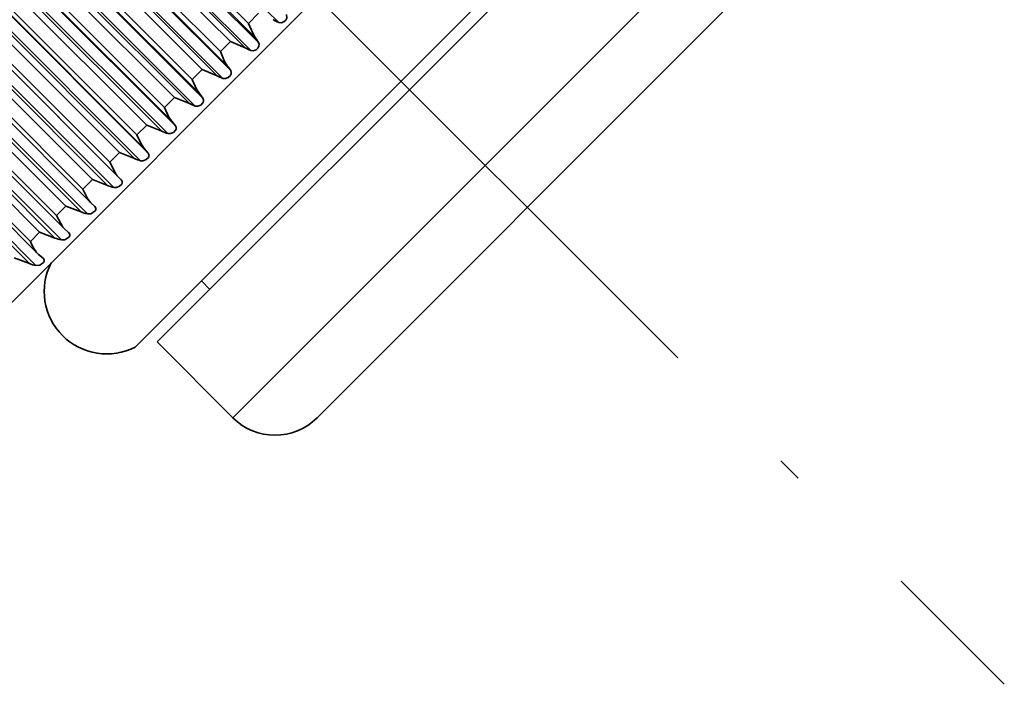
# Model space of a CAD drawing. Extents: x 0 to 420, y 0 to 297.
# Drawn here: x 258 to 266, y 149 to 155 of the extents above; entities that cross this region are included whole.
import ezdxf

# ---------------------------------------------------------------- set-up
doc = ezdxf.new("R2010")
doc.units = 0
doc.linetypes.add('DASHDOT', pattern=[18.5, 12, -3, 0.5, -3])

msp = doc.modelspace()

# ---------------------------------------------------------------- linework, layer by layer
at = {"color": 7, "linetype": 'DASHDOT', "lineweight": 13, "ltscale": 0.408374}
msp.add_line((254.801788, 160.615005), (266.352356, 149.064438), dxfattribs=at)
at = {"color": 7, "lineweight": 35}
for p, q in [((255.450546, 149.713196), (265.076019, 159.338669)), ((261.28418, 154.132614), (263.508453, 156.356903)), ((258.673584, 153.11319), (255.627151, 156.159637)), ((258.449707, 152.895752), (255.40831, 155.937164)), ((259.233582, 151.940582), (263.216522, 155.923538)), ((258.230408, 152.681808), (255.193115, 155.719086)), ((263.896179, 154.623322), (264.11261, 154.839722)), ((260.577087, 151.304199), (263.896179, 154.623322)), ((259.848724, 154.464935), (259.972717, 154.412308)), ((259.61264, 154.228851), (259.737488, 154.177094)), ((259.049683, 151.898102), (261.28418, 154.132614)), ((259.378143, 153.994354), (259.503784, 153.94339)), ((259.588013, 154.027618), (259.618225, 153.987976)), ((259.145691, 153.761902), (259.272064, 153.71167)), ((259.35553, 153.795135), (259.386963, 153.756714)), ((258.915771, 153.531982), (259.042786, 153.482391)), ((259.125305, 153.564911), (259.15802, 153.527756)), ((258.897858, 153.337448), (258.931824, 153.301544)), ((258.688843, 153.305069), (258.816437, 153.256027)), ((258.465393, 153.081589), (258.593445, 153.033035)), ((258.673584, 153.11319), (258.708801, 153.078537)), ((258.245789, 152.862), (258.374268, 152.813858)), ((258.449707, 152.895752), (258.453003, 152.892578)), ((258.453003, 152.892578), (258.489441, 152.859192)), ((258.230408, 152.681808), (258.236481, 152.676071)), ((258.236481, 152.676071), (258.2742, 152.643936)), ((258.030548, 152.646759), (258.159363, 152.598938)), ((258.2742, 152.643936), (258.277649, 152.640854)), ((259.604797, 152.453247), (259.675507, 152.382523)), ((259.233582, 151.940582), (259.869965, 151.304199))]:
    msp.add_line(p, q, dxfattribs=at)
at = {"color": 7, "lineweight": 13}
for p, q in [((260.254639, 154.62439), (257.146912, 157.732147)), ((260.085724, 154.455475), (256.977966, 157.563232)), ((260.057983, 154.497574), (257.011536, 157.544006)), ((260.00119, 154.617401), (257.066711, 157.55188)), ((260.019531, 154.389282), (256.911804, 157.49704)), ((259.848724, 154.464935), (256.914246, 157.399429)), ((259.972717, 154.412308), (256.92627, 157.45874)), ((259.851318, 154.221039), (256.74353, 157.328796)), ((259.822327, 154.261932), (256.775879, 157.308365)), ((259.764343, 154.380539), (256.829834, 157.315033)), ((259.785461, 154.155182), (256.677673, 157.262955)), ((259.737488, 154.177094), (256.69104, 157.223526)), ((259.61264, 154.228851), (256.678162, 157.16333)), ((259.618225, 153.987976), (256.510468, 157.095734)), ((259.588013, 154.027618), (256.541595, 157.074066)), ((259.528748, 154.144958), (256.594269, 157.079468)), ((259.552856, 153.922577), (256.445068, 157.03035)), ((259.503784, 153.94339), (256.457336, 156.989822)), ((259.378143, 153.994354), (256.443665, 156.928833)), ((259.322205, 153.691925), (256.214417, 156.799698)), ((259.386963, 153.756714), (256.279236, 156.864471)), ((259.35553, 153.795135), (256.309082, 156.841568)), ((259.294922, 153.911148), (256.360443, 156.845642)), ((259.272064, 153.71167), (256.225647, 156.758102)), ((259.15802, 153.527756), (256.050232, 156.635529)), ((259.145691, 153.761902), (256.211182, 156.696396)), ((259.093964, 153.463715), (255.986206, 156.571472)), ((259.125305, 153.564911), (256.078888, 156.611359)), ((259.063354, 153.67955), (256.128845, 156.614044)), ((259.042786, 153.482391), (255.996353, 156.528839)), ((258.931824, 153.301544), (255.824036, 156.409302)), ((258.834442, 153.450653), (255.899948, 156.385147)), ((258.915771, 153.531982), (255.981293, 156.466492)), ((258.868591, 153.238342), (255.760849, 156.346115)), ((258.816437, 153.256027), (255.769989, 156.30246)), ((258.897858, 153.337448), (255.851425, 156.383881)), ((258.688843, 153.305069), (255.754364, 156.239563)), ((258.608704, 153.224915), (255.67421, 156.159393)), ((258.646606, 153.016327), (255.538834, 156.124084)), ((258.593445, 153.033035), (255.546997, 156.079468)), ((258.465393, 153.081589), (255.530884, 156.016083)), ((258.428345, 152.798096), (255.320587, 155.905853)), ((258.386536, 153.002777), (255.452072, 155.937256)), ((258.374268, 152.813858), (255.32782, 155.860291)), ((258.245789, 152.862), (255.31131, 155.796509)), ((258.214325, 152.584076), (255.106567, 155.691833)), ((258.159363, 152.598938), (255.112915, 155.645386)), ((258.168457, 152.784683), (255.233978, 155.719177)), ((259.869965, 151.304199), (263.852905, 155.28714)), ((260.00119, 154.617401), (260.085938, 154.702118)), ((259.764343, 154.380539), (259.848724, 154.464935)), ((259.528748, 154.144958), (259.61264, 154.228851)), ((259.294922, 153.911148), (259.378143, 153.994354)), ((259.063354, 153.67955), (259.145691, 153.761902)), ((258.834442, 153.450653), (258.915771, 153.531982)), ((258.608704, 153.224915), (258.688843, 153.305069)), ((258.386536, 153.002777), (258.465393, 153.081589)), ((258.168457, 152.784683), (258.245789, 152.862))]:
    msp.add_line(p, q, dxfattribs=at)
at = {"color": 7, "lineweight": 35}
for points in [[(260.321045, 154.690765), (260.323242, 154.660263), (260.313568, 154.643463), (260.298431, 154.629776), (260.274963, 154.621078), (260.254639, 154.62439)], [(260.00119, 154.617401), (260.036163, 154.534424), (260.057983, 154.497574)], [(260.085724, 154.455475), (260.090515, 154.441467), (260.088776, 154.425781), (260.079346, 154.40921), (260.06424, 154.395584), (260.040436, 154.38652), (260.019531, 154.389282)], [(259.764343, 154.380539), (259.799866, 154.298111), (259.822327, 154.261932)], [(259.851318, 154.221039), (259.856567, 154.20752), (259.855225, 154.192215), (259.846008, 154.175903), (259.830994, 154.162354), (259.806885, 154.152954), (259.785461, 154.155182)], [(259.528748, 154.144958), (259.564941, 154.063141), (259.588013, 154.027618)], [(259.618225, 153.987976), (259.623962, 153.974915), (259.623047, 153.960022), (259.61792, 153.949203), (259.599213, 153.930557), (259.574829, 153.920868), (259.552856, 153.922577)], [(259.294922, 153.911148), (259.331787, 153.829956), (259.35553, 153.795135)], [(259.386963, 153.756714), (259.393188, 153.744171), (259.392731, 153.729675), (259.387817, 153.719086), (259.369293, 153.700653), (259.344696, 153.690704), (259.322205, 153.691925)], [(259.063354, 153.67955), (259.100891, 153.59906), (259.125305, 153.564911)], [(259.15802, 153.527756), (259.165588, 153.511169), (259.160034, 153.491287), (259.141754, 153.473114), (259.116943, 153.462936), (259.093964, 153.463715)], [(258.834442, 153.450653), (258.890076, 153.346268), (258.897858, 153.337448)], [(258.931824, 153.301544), (258.938477, 153.291382), (258.939484, 153.276367), (258.935059, 153.266281), (258.916992, 153.248383), (258.892059, 153.238037), (258.868591, 153.238342)], [(258.608704, 153.224915), (258.647797, 153.145905), (258.673584, 153.11319)], [(258.708801, 153.078537), (258.717255, 153.065186), (258.716553, 153.051102), (258.708923, 153.038528), (258.674805, 153.017456), (258.646606, 153.016327)], [(258.386536, 153.002777), (258.441956, 152.904099), (258.449707, 152.895752)], [(258.489441, 152.859192), (258.498505, 152.846436), (258.498291, 152.832855), (258.490967, 152.820602), (258.457031, 152.799652), (258.428345, 152.798096)], [(258.277649, 152.640854), (258.284363, 152.630341), (258.28418, 152.618713), (258.27771, 152.607407), (258.246216, 152.586914), (258.214325, 152.584076)]]:
    msp.add_lwpolyline(points, dxfattribs=at)
for centre, radius, start, end in [((260.397766, 154.949585), 0.355301, 237.908333, 246.249715), ((259.660339, 154.205109), 0.493616, 30.478018, 36.333721), ((260.141663, 154.696396), 0.330527, 239.257692, 248.312801), ((259.361328, 153.904343), 0.583416, 32.877327, 37.79967), ((259.890564, 154.448364), 0.311453, 240.568842, 250.278584), ((259.643799, 154.204895), 0.296614, 241.838588, 252.144633), ((259.401184, 153.965759), 0.285, 243.064061, 253.909738), ((259.162689, 153.730881), 0.27589, 244.242705, 255.57373), ((258.928436, 153.500336), 0.268753, 245.372309, 257.13731), ((258.698608, 153.274323), 0.263193, 246.451001, 258.601908), ((258.475861, 152.896957), 0.326809, 200.064181, 221.233915), ((258.47345, 153.053024), 0.2589, 247.477244, 259.969489), ((258.253235, 152.836716), 0.255635, 248.449801, 261.242459), ((258.809296, 152.364838), 0.525, 152.752796, 297.247207), ((260.223511, 151.657745), 0.5, 225, 314.999999)]:
    msp.add_arc(centre, radius, start, end, dxfattribs=at)

doc.saveas('drawing.dxf')
